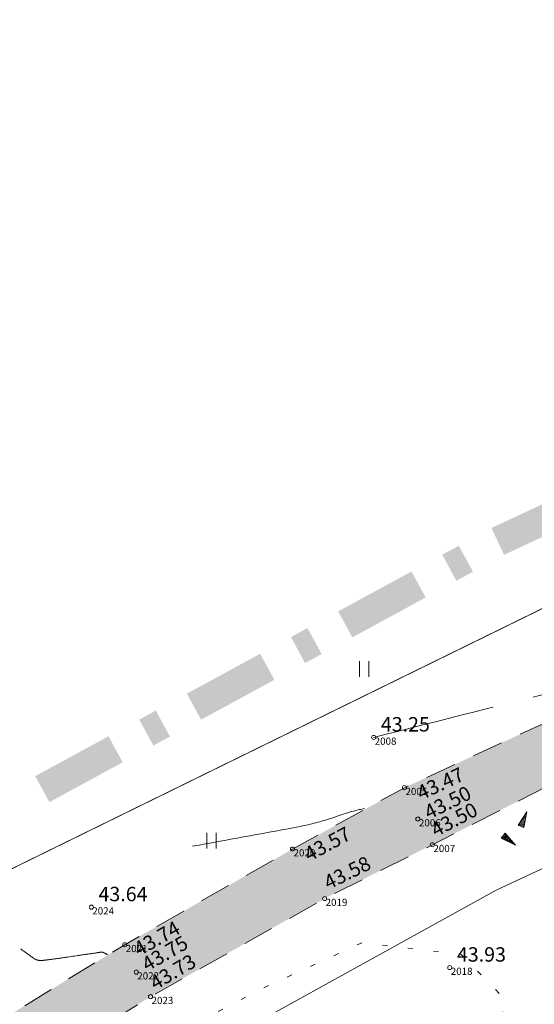
# Model space of a CAD drawing. Units: millimetres. Extents: x 560372270 to 562120300, y 6572342900 to 6573674190.
# Drawn here: x 561152981 to 561178018, y 6572927043 to 6572974926 of the extents above; entities that cross this region are included whole.
import ezdxf

# ---------------------------------------------------------------- set-up
doc = ezdxf.new("R2010")
doc.units = ezdxf.units.MM
doc.header["$MEASUREMENT"] = 0
for name, pattern in [('ASFBET', [2500, 1500, -1000]), ('ISOPOOL', [8000, 6000, -2000]), ('KOLVIK', [1250, 250, -1000])]:
    doc.linetypes.add(name, pattern=pattern)
for name, color, linetype, lineweight in [('HALJASTUS_Ном._пера__3', 3, 'Continuous', 18), ('HOONEDET_Ном._пера__9', 9, 'Continuous', 18), ('HORISONTAAL_Ном._пера__30', 30, 'Continuous', 18), ('KORGUS_Ном._пера__7', 7, 'Continuous', 18), ('Level 1_Ном._пера__30', 30, 'Continuous', 18), ('MOOTNR_Ном._пера__5', 5, 'Continuous', 18), ('PIIR_Ном._пера__75', 75, 'Continuous', 18), ('RELJEEF_Ном._пера__32', 32, 'Continuous', 18), ('TEE_Ном._пера__7', 7, 'Continuous', 18)]:
    doc.layers.add(name, color=color, linetype=linetype, lineweight=lineweight)
doc.styles.add('СГЕНЕРИР_СТИЛЬ_1', font='txt')

msp = doc.modelspace()

# ---------------------------------------------------------------- hatches: boundary and pattern name
at = {"layer": 'HOONEDET_Ном._пера__9', "linetype": 'Continuous', "lineweight": 0, "true_color": 0x303030}
msp.add_hatch(color=250, dxfattribs=at).paths.add_polyline_path([(561118964, 6572916882), (561122238, 6572915292), (561126844, 6572914799), (561129745, 6572915387), (561135514, 6572917328), (561142659, 6572920834), (561149343, 6572924613), (561158091, 6572929939), (561166254, 6572934592), (561171699, 6572937578), (561179350, 6572941106), (561189424, 6572946069), (561206364, 6572953936), (561219179, 6572959931), (561234103, 6572966787), (561246197, 6572972377), (561252576, 6572975418), (561255349, 6572976565), (561275392, 6572986285), (561288702, 6572993044), (561304475, 6573000361), (561321168, 6573007750), (561331319, 6573012704), (561333960, 6573013924), (561339144, 6573016124), (561353274, 6573023015), (561368881, 6573031621), (561385469, 6573041954), (561397996, 6573050906), (561399730, 6573048271), (561386996, 6573039314), (561370497, 6573028760), (561354480, 6573020100), (561340444, 6573013235), (561335352, 6573010627), (561332634, 6573009480), (561322157, 6573004871), (561305869, 6572997654), (561289787, 6572990230), (561276704, 6572983733), (561256623, 6572973920), (561247406, 6572969629), (561239065, 6572965706), (561237785, 6572964076), (561237826, 6572962276), (561238943, 6572960462), (561239185, 6572960279), (561246870, 6572947961), (561249090, 6572945722), (561250725, 6572945020), (561254247, 6572946536), (561253854, 6572947400), (561254514, 6572947767), (561258648, 6572940265), (561257662, 6572939696), (561251601, 6572936200), (561254038, 6572929797), (561253479, 6572928991), (561252159, 6572928407), (561251401, 6572928666), (561250792, 6572935660), (561244754, 6572946694), (561236955, 6572958824), (561236598, 6572959128), (561234532, 6572961186), (561231877, 6572962302), (561220360, 6572957072), (561207720, 6572951102), (561190567, 6572943366), (561180641, 6572938650), (561173057, 6572934804), (561167815, 6572932184), (561159347, 6572927414), (561150944, 6572922222), (561143940, 6572918226), (561136819, 6572914615), (561130219, 6572912320), (561127150, 6572911709), (561121493, 6572912121), (561117369, 6572914182)])
at = {"layer": 'Level 1_Ном._пера__30', "linetype": 'Continuous'}
for points in [[(561176546, 6572948900), (561180224, 6572950618), (561179613, 6572951924), (561175935, 6572950206)], [(561174227, 6572947639), (561175033, 6572948077), (561174344, 6572949344), (561173538, 6572948906)], [(561169166, 6572944887), (561172732, 6572946827), (561172044, 6572948093), (561168477, 6572946154)], [(561166865, 6572943637), (561167672, 6572944075), (561166983, 6572945342), (561166177, 6572944903)], [(561161805, 6572940885), (561165371, 6572942824), (561164682, 6572944091), (561161116, 6572942152)], [(561159485, 6572939624), (561160292, 6572940063), (561159603, 6572941329), (561158797, 6572940891)], [(561154425, 6572936873), (561157991, 6572938812), (561157303, 6572940078), (561153736, 6572938139)]]:
    msp.add_hatch(color=256, dxfattribs=at).paths.add_polyline_path(points)

# ---------------------------------------------------------------- linework, layer by layer
at = {"layer": 'HALJASTUS_Ном._пера__3', "linetype": 'Continuous'}
for p, q in [((561169514, 6572943734), (561169514, 6572942973)), ((561169969, 6572943734), (561169969, 6572942973)), ((561162078, 6572935388), (561162078, 6572934627)), ((561162533, 6572935388), (561162533, 6572934627))]:
    msp.add_line(p, q, dxfattribs=at)
at = {"layer": 'HALJASTUS_Ном._пера__3', "linetype": 'KOLVIK', "flags": 128}
msp.add_lwpolyline([(561157102, 6572923799), (561164774, 6572927809), (561169642, 6572930037), (561174458, 6572929467), (561176529, 6572927343), (561176322, 6572923042), (561174090, 6572918725)], dxfattribs=at)
at = {"layer": 'HORISONTAAL_Ном._пера__30', "linetype": 'ISOPOOL'}
msp.add_open_spline([(561170201, 6572940022), (561173487, 6572940855), (561176773, 6572941687), (561180059, 6572942520)], degree=3, dxfattribs=at)
at = {"layer": 'HORISONTAAL_Ном._пера__30', "linetype": 'Continuous'}
msp.add_open_spline([(561161395, 6572934731), (561163050, 6572935034), (561164705, 6572935338), (561166359, 6572935641), (561166486, 6572935664), (561166611, 6572935689), (561166737, 6572935716), (561166863, 6572935742), (561166987, 6572935771), (561167112, 6572935801), (561167237, 6572935832), (561167361, 6572935863), (561167485, 6572935898), (561167608, 6572935933), (561167731, 6572935969), (561167854, 6572936005), (561168404, 6572936168), (561168940, 6572936379), (561169498, 6572936509), (561169582, 6572936528), (561169665, 6572936548), (561169749, 6572936567)], degree=3, knots=[0, 0, 0, 0, 1, 1, 1, 2, 2, 2, 3, 3, 3, 4, 4, 4, 5, 5, 5, 6, 6, 6, 7, 7, 7, 7], dxfattribs=at)
at = {"layer": 'HORISONTAAL_Ном._пера__30', "linetype": 'ISOPOOL'}
msp.add_open_spline([(561153030, 6572929733), (561153236, 6572929586), (561153442, 6572929439), (561153647, 6572929292), (561153681, 6572929268), (561153716, 6572929248), (561153753, 6572929229), (561153788, 6572929211), (561153825, 6572929200), (561153864, 6572929190), (561153903, 6572929180), (561153942, 6572929174), (561153981, 6572929173), (561154022, 6572929173), (561154063, 6572929175), (561154103, 6572929179), (561154974, 6572929272), (561155836, 6572929434), (561156703, 6572929541), (561156828, 6572929556), (561156970, 6572929612), (561157081, 6572929552), (561157140, 6572929521), (561157199, 6572929489), (561157258, 6572929458)], degree=3, knots=[0, 0, 0, 0, 1, 1, 1, 2, 2, 2, 3, 3, 3, 4, 4, 4, 5, 5, 5, 6, 6, 6, 7, 7, 7, 8, 8, 8, 8], dxfattribs=at)
at = {"layer": 'KORGUS_Ном._пера__7', "linetype": 'Continuous'}
for centre in [(561170201, 6572940022), (561171699, 6572937578), (561172353, 6572936051), (561173057, 6572934804), (561166254, 6572934592), (561167815, 6572932184), (561156464, 6572931768), (561158091, 6572929939), (561158652, 6572928609), (561173903, 6572928830), (561159347, 6572927414)]:
    msp.add_circle(centre, 100, dxfattribs=at)
at = {"layer": 'PIIR_Ном._пера__75', "linetype": 'Continuous', "flags": 128}
msp.add_lwpolyline([(561590790, 6573186390), (561433230, 6573069640), (561389630, 6573036540), (561386790, 6573034750), (561373900, 6573026630), (561346750, 6573012360), (561176170, 6572932600), (561135530, 6572910160), (561128080, 6572921640), (561150680, 6572932700), (561185740, 6572949890), (561352230, 6573029330), (561383150, 6573043050), (561388190, 6573046760), (561460710, 6573100230), (561522170, 6573146900), (561551630, 6573167430), (561668200, 6573254530)], dxfattribs=at)
for points in [[(561098450, 6573007670), (561131090, 6573031010), (561298420, 6573151150), (561303100, 6573154510), (561383150, 6573043050), (561352230, 6573029330), (561185740, 6572949890), (561150680, 6572932700)], [(561135530, 6572910160), (561176170, 6572932600), (561346750, 6573012360), (561373900, 6573026630), (561386790, 6573034750), (561389630, 6573036540), (561535490, 6572837500), (561604280, 6572743070), (561686590, 6572626700), (561547170, 6572522820), (561475010, 6572469410), (561468650, 6572477670)]]:
    msp.add_lwpolyline(points, close=True, dxfattribs=at)
at = {"layer": 'RELJEEF_Ном._пера__32', "linetype": 'Continuous'}
for p, q in [((561177234, 6572935760), (561177654, 6572936400)), ((561177654, 6572936400), (561177514, 6572935645)), ((561177529, 6572936210), (561177629, 6572936250)), ((561177579, 6572936285), (561177639, 6572936310)), ((561177629, 6572936360), (561177649, 6572936370)), ((561177234, 6572935760), (561177559, 6572935900)), ((561177284, 6572935835), (561177569, 6572935955)), ((561177299, 6572935735), (561177549, 6572935840)), ((561177334, 6572935910), (561177584, 6572936015)), ((561177364, 6572935705), (561177539, 6572935780)), ((561177384, 6572935985), (561177509, 6572936040)), ((561177434, 6572936060), (561177604, 6572936135)), ((561177484, 6572936135), (561177614, 6572936195)), ((561177509, 6572936040), (561177594, 6572936075)), ((561176593, 6572935359), (561176408, 6572935119)), ((561176548, 6572935304), (561176583, 6572935034)), ((561176593, 6572935359), (561177098, 6572934789)), ((561176593, 6572935359), (561176593, 6572935359)), ((561176593, 6572935359), (561176638, 6572935009)), ((561176653, 6572935294), (561176693, 6572934984)), ((561177234, 6572935760), (561177514, 6572935645)), ((561177234, 6572935760), (561177235, 6572935760)), ((561177434, 6572935680), (561177529, 6572935720)), ((561177499, 6572935655), (561177514, 6572935660)), ((561177098, 6572934789), (561176408, 6572935119)), ((561176418, 6572935134), (561176423, 6572935114)), ((561176463, 6572935189), (561176478, 6572935089)), ((561176508, 6572935249), (561176533, 6572935064)), ((561176713, 6572935224), (561176748, 6572934959)), ((561176773, 6572935159), (561176788, 6572935019)), ((561176788, 6572935019), (561176803, 6572934929)), ((561176828, 6572935089), (561176858, 6572934904)), ((561176888, 6572935024), (561176908, 6572934879)), ((561176948, 6572934954), (561176963, 6572934854)), ((561177008, 6572934889), (561177018, 6572934824)), ((561177068, 6572934819), (561177073, 6572934799))]:
    msp.add_line(p, q, dxfattribs=at)
at = {"layer": 'TEE_Ном._пера__7', "linetype": 'ASFBET', "flags": 128}
for points in [[(561118964, 6572916882), (561122238, 6572915292), (561126844, 6572914799), (561129745, 6572915387), (561135534, 6572917349), (561142659, 6572920834), (561149343, 6572924613), (561158091, 6572929939), (561166254, 6572934592), (561171699, 6572937578), (561179350, 6572941106), (561189424, 6572946069), (561206364, 6572953936), (561219179, 6572959931), (561234103, 6572966787), (561246197, 6572972377), (561252576, 6572975418), (561255349, 6572976565), (561275392, 6572986285)], [(561276704, 6572983733), (561253753, 6572972481), (561247406, 6572969629), (561239065, 6572965706), (561237785, 6572964076), (561237813, 6572962298), (561238943, 6572960462), (561237835, 6572959745), (561236598, 6572959128), (561234532, 6572961186), (561231877, 6572962302), (561220360, 6572957072), (561207720, 6572951102), (561190567, 6572943366), (561180641, 6572938650), (561173057, 6572934804), (561167815, 6572932184), (561159347, 6572927414), (561150944, 6572922222), (561143940, 6572918226), (561136819, 6572914615), (561130219, 6572912320), (561127150, 6572911709), (561121493, 6572912121), (561117369, 6572914182)]]:
    msp.add_lwpolyline(points, dxfattribs=at)

# ---------------------------------------------------------------- texts
at = {"layer": 'KORGUS_Ном._пера__7', "linetype": 'Continuous', "char_height": 700, "attachment_point": 7, "style": 'СГЕНЕРИР_СТИЛЬ_1'}
for s, insert in [('\\A1;{\\fArial|b0|i0|c204|p34;43.25}', (561170551, 6572940310)), ('\\A1;{\\fArial|b0|i0|c204|p34;43.64}', (561156814, 6572932056)), ('\\A1;{\\fArial|b0|i0|c204|p34;43.93}', (561174253, 6572929118))]:
    msp.add_mtext(s, dxfattribs=dict(at, insert=insert))
for s, insert, rotation in [('\\A1;{\\fArial|b0|i0|c204|p34;43.47}', (561172513, 6572936956), 24.9928), ('\\A1;{\\fArial|b0|i0|c204|p34;43.50}', (561172887, 6572936013), 26.3564), ('\\A1;{\\fArial|b0|i0|c204|p34;43.50}', (561173231, 6572935158), 27.9499), ('\\A1;{\\fArial|b0|i0|c204|p34;43.57}', (561167068, 6572933968), 28.3457), ('\\A1;{\\fArial|b0|i0|c204|p34;43.58}', (561168001, 6572932598), 26.3143), ('\\A1;{\\fArial|b0|i0|c204|p34;43.74}', (561158783, 6572929356), 29.4403), ('\\A1;{\\fArial|b0|i0|c204|p34;43.75}', (561159187, 6572928618), 30.1395), ('\\A1;{\\fArial|b0|i0|c204|p34;43.73}', (561159580, 6572927711), 30.5008)]:
    msp.add_mtext(s, dxfattribs=dict(at, insert=insert, rotation=rotation))
at = {"layer": 'MOOTNR_Ном._пера__5', "linetype": 'Continuous', "char_height": 350, "attachment_point": 1, "style": 'СГЕНЕРИР_СТИЛЬ_1'}
for s, insert in [('\\A1;{\\fArial|b0|i0|c204|p34;2008}', (561170251, 6572940015)), ('\\A1;{\\fArial|b0|i0|c204|p34;2005}', (561171749, 6572937571)), ('\\A1;{\\fArial|b0|i0|c204|p34;2006}', (561172403, 6572936044)), ('\\A1;{\\fArial|b0|i0|c204|p34;2020}', (561166304, 6572934585)), ('\\A1;{\\fArial|b0|i0|c204|p34;2007}', (561173107, 6572934797)), ('\\A1;{\\fArial|b0|i0|c204|p34;2019}', (561167865, 6572932177)), ('\\A1;{\\fArial|b0|i0|c204|p34;2024}', (561156514, 6572931761)), ('\\A1;{\\fArial|b0|i0|c204|p34;2021}', (561158141, 6572929932)), ('\\A1;{\\fArial|b0|i0|c204|p34;2022}', (561158702, 6572928602)), ('\\A1;{\\fArial|b0|i0|c204|p34;2018}', (561173953, 6572928823)), ('\\A1;{\\fArial|b0|i0|c204|p34;2023}', (561159397, 6572927407))]:
    msp.add_mtext(s, dxfattribs=dict(at, insert=insert))

doc.saveas('drawing.dxf')
